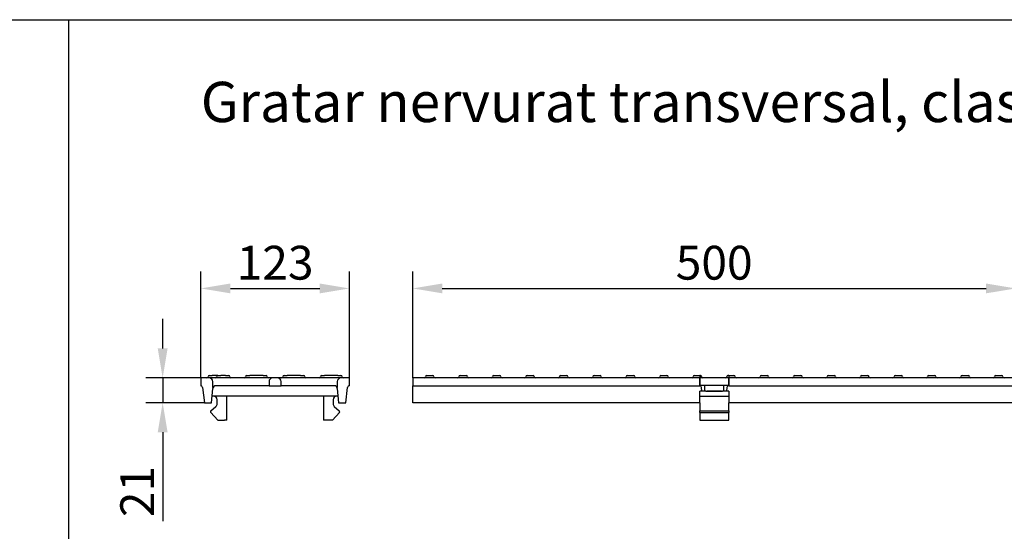
# Model space of a CAD drawing. Units: millimetres. Extents: x 13939 to 17823, y -872 to 4877.
# Drawn here: x 16600 to 17415, y 4453 to 4877 of the extents above; entities that cross this region are included whole.
import ezdxf

# ---------------------------------------------------------------- set-up
doc = ezdxf.new("R2010")
doc.units = ezdxf.units.MM
for name, color, linetype in [('BEMASS', 3, 'Continuous'), ('DUENN', 4, 'Continuous'), ('SICHTBAR', 7, 'Continuous')]:
    doc.layers.add(name, color=color, linetype=linetype)
doc.styles.add('Arial', font='arial.ttf')
doc.styles.add('BEMSTIL', font='isocp3.shx', dxfattribs={"width": 0.8})
doc.styles.get("Standard").update_dxf_attribs({"font": 'arial.ttf'})
doc.dimstyles.new('BEMASS$0', dxfattribs={"dimtxt": 3.5, "dimasz": 3.5, "dimexe": 1.4, "dimexo": 0, "dimgap": 2, "dimtad": 1, "dimtxsty": 'BEMSTIL', "dimcen": 3, "dimclrd": 256, "dimclre": 256, "dimclrt": 256, "dimadec": 0, "dimazin": 0, "dimtfac": 0.875, "dimtmove": 2, "dimatfit": 3, "dimfxl": 1, "dimtolj": 1, "dimlwd": 25, "dimlwe": 25, "dimarcsym": 0})

# ---------------------------------------------------------------- blocks, each defined once
blk = doc.blocks.new('*D49')
at = {"layer": 'BEMASS', "color": 0, "transparency": 16777216}
for p, q in [((16925.58, 4580.2), (16925.58, 4668.38)), ((17424.58, 4580.2), (17424.58, 4668.38)), ((16950.08, 4654.38), (17400.08, 4654.38))]:
    blk.add_line(p, q, dxfattribs=at)
for points in [[(16950.08, 4658.46), (16950.08, 4650.3), (16925.58, 4654.38)], [(17400.08, 4658.46), (17400.08, 4650.3), (17424.58, 4654.38)]]:
    blk.add_solid(points, dxfattribs=at)
at = {"layer": 'DEFPOINTS', "color": 0, "transparency": 16777216}
for p in [(17424.58, 4654.38), (16925.58, 4580.2), (17424.58, 4580.2)]:
    blk.add_point(p, dxfattribs=at)
at = {"layer": 'BEMASS', "color": 0, "transparency": 16777216, "insert": (17175.08, 4675.68), "char_height": 28, "attachment_point": 5, "style": 'Arial'}
blk.add_mtext('\\A1;500', dxfattribs=at)
blk = doc.blocks.new('*D50')
at = {"layer": 'BEMASS', "color": 0, "transparency": 16777216}
for p, q in [((16750.17, 4580.2), (16750.17, 4668.38)), ((16873.17, 4580.2), (16873.17, 4668.38)), ((16774.67, 4654.38), (16848.67, 4654.38))]:
    blk.add_line(p, q, dxfattribs=at)
for points in [[(16774.67, 4658.46), (16774.67, 4650.3), (16750.17, 4654.38)], [(16848.67, 4658.46), (16848.67, 4650.3), (16873.17, 4654.38)]]:
    blk.add_solid(points, dxfattribs=at)
at = {"layer": 'DEFPOINTS', "color": 0, "transparency": 16777216}
for p in [(16873.17, 4654.38), (16750.17, 4580.2), (16873.17, 4580.2)]:
    blk.add_point(p, dxfattribs=at)
at = {"layer": 'BEMASS', "color": 0, "transparency": 16777216, "insert": (16811.67, 4675.69), "char_height": 28, "attachment_point": 5, "style": 'Arial'}
blk.add_mtext('\\A1;123', dxfattribs=at)
blk = doc.blocks.new('*D52')
at = {"layer": 'BEMASS', "color": 0, "transparency": 16777216}
for p, q in [((16718.63, 4604.7), (16718.63, 4629.2)), ((16750.17, 4580.2), (16704.63, 4580.2)), ((16753.17, 4559.7), (16704.63, 4559.7)), ((16718.63, 4535.2), (16718.63, 4461.52))]:
    blk.add_line(p, q, dxfattribs=at)
for points in [[(16714.55, 4604.7), (16722.71, 4604.7), (16718.63, 4580.2)], [(16714.55, 4535.2), (16722.71, 4535.2), (16718.63, 4559.7)]]:
    blk.add_solid(points, dxfattribs=at)
at = {"layer": 'DEFPOINTS', "color": 0, "transparency": 16777216}
for p in [(16750.17, 4580.2), (16718.63, 4559.7), (16753.17, 4559.7)]:
    blk.add_point(p, dxfattribs=at)
at = {"layer": 'BEMASS', "color": 0, "transparency": 16777216, "insert": (16697.57, 4486.11), "char_height": 28, "attachment_point": 5, "rotation": 90, "style": 'Arial'}
blk.add_mtext('\\A1;21', dxfattribs=at)

msp = doc.modelspace()

# ---------------------------------------------------------------- linework, layer by layer
for p, q in [((13958.821, 4877.024), (17822.914, 4877.024)), ((16640.73, 4877.024), (16640.73, 408.535))]:
    msp.add_line(p, q)
at = {"layer": 'BEMASS', "color": 0}
msp.add_line((16718.629, 4580.201), (16718.629, 4559.701), dxfattribs=at)
at = {"layer": 'DUENN'}
for p, q in [((17163.075, 4552.897), (17187.075, 4552.897)), ((17163.075, 4551.476), (17187.075, 4551.476))]:
    msp.add_line(p, q, dxfattribs=at)
for centre, start, end in [((16762.17, 4581.201), 270, 0), ((16764.17, 4581.201), 90, 180)]:
    msp.add_arc(centre, 1, start, end, dxfattribs=at)
at = {"layer": 'SICHTBAR'}
for p, q in [((16757.172, 4580.201), (16750.17, 4580.201)), ((16750.17, 4580.201), (16750.17, 4573.701)), ((16757.17, 4582.201), (16759.67, 4582.201)), ((16766.17, 4580.201), (16757.172, 4580.201)), ((16764.17, 4582.201), (16759.67, 4582.201)), ((16764.17, 4582.201), (16766.67, 4582.201)), ((16800.67, 4580.201), (16766.17, 4580.201)), ((16770.67, 4582.201), (16766.67, 4582.201)), ((16770.67, 4582.201), (16773.17, 4582.201)), ((16788.17, 4582.201), (16790.67, 4582.201)), ((16801.67, 4582.201), (16790.67, 4582.201)), ((16809.667, 4580.201), (16800.67, 4580.201)), ((16801.67, 4582.201), (16804.17, 4582.201)), ((16813.672, 4580.201), (16809.667, 4580.201)), ((16822.67, 4580.201), (16813.672, 4580.201)), ((16819.17, 4582.201), (16821.67, 4582.201)), ((16832.67, 4582.201), (16821.67, 4582.201)), ((16857.17, 4580.201), (16822.67, 4580.201)), ((16832.67, 4582.201), (16835.17, 4582.201)), ((16850.17, 4582.201), (16852.67, 4582.201)), ((16863.67, 4582.201), (16852.67, 4582.201)), ((16866.167, 4580.201), (16857.17, 4580.201)), ((16863.67, 4582.201), (16866.17, 4582.201)), ((16873.17, 4580.201), (16866.167, 4580.201)), ((16873.17, 4573.701), (16873.17, 4580.201)), ((17163.075, 4580.201), (16925.575, 4580.201)), ((16925.575, 4580.201), (16925.575, 4573.701)), ((16937.125, 4582.201), (16942.125, 4582.201)), ((16964.825, 4582.201), (16969.825, 4582.201)), ((16992.525, 4582.201), (16997.525, 4582.201)), ((17020.225, 4582.201), (17025.225, 4582.201)), ((17047.925, 4582.201), (17052.925, 4582.201)), ((17075.625, 4582.201), (17080.625, 4582.201)), ((17103.325, 4582.201), (17108.325, 4582.201)), ((17131.025, 4582.201), (17136.025, 4582.201)), ((17158.725, 4582.201), (17163.075, 4582.201)), ((17163.075, 4582.201), (17163.075, 4581.201)), ((17163.686, 4582.201), (17163.075, 4582.201)), ((17163.075, 4581.201), (17163.075, 4580.201)), ((17187.075, 4580.201), (17163.075, 4580.201)), ((17163.075, 4580.201), (17163.075, 4574.201)), ((17163.075, 4574.201), (17163.075, 4580.201)), ((17163.686, 4582.201), (17163.725, 4582.201)), ((17186.425, 4582.201), (17186.464, 4582.201)), ((17187.075, 4582.201), (17186.464, 4582.201)), ((17187.075, 4582.201), (17191.425, 4582.201)), ((17187.075, 4582.201), (17187.075, 4581.201)), ((17187.075, 4581.201), (17187.075, 4580.201)), ((17424.575, 4580.201), (17187.075, 4580.201)), ((17187.075, 4574.201), (17187.075, 4580.201)), ((17187.075, 4580.201), (17187.075, 4574.201)), ((17214.125, 4582.201), (17219.125, 4582.201)), ((17241.825, 4582.201), (17246.825, 4582.201)), ((17269.525, 4582.201), (17274.525, 4582.201)), ((17297.225, 4582.201), (17302.225, 4582.201)), ((17324.925, 4582.201), (17329.925, 4582.201)), ((17352.625, 4582.201), (17357.625, 4582.201)), ((17380.325, 4582.201), (17385.325, 4582.201)), ((17408.025, 4582.201), (17413.025, 4582.201)), ((16751.659, 4572.379), (16753.17, 4559.701)), ((16760.173, 4572.201), (16760.173, 4577.201)), ((16760.385, 4572.201), (16760.173, 4572.201)), ((16766.17, 4573.701), (16761.67, 4573.701)), ((16800.67, 4573.701), (16766.17, 4573.701)), ((16806.666, 4573.701), (16800.67, 4573.701)), ((16806.666, 4577.201), (16806.666, 4573.701)), ((16806.666, 4573.701), (16816.673, 4573.701)), ((16816.673, 4573.701), (16816.673, 4577.201)), ((16822.67, 4573.701), (16816.673, 4573.701)), ((16857.17, 4573.701), (16822.67, 4573.701)), ((16861.67, 4573.701), (16857.17, 4573.701)), ((16863.166, 4572.201), (16862.954, 4572.201)), ((16863.166, 4577.201), (16863.166, 4572.201)), ((16870.17, 4559.701), (16871.68, 4572.379)), ((16925.575, 4573.701), (17163.075, 4573.701)), ((16925.575, 4572.379), (16925.575, 4573.701)), ((16925.575, 4559.701), (16925.575, 4572.379)), ((17163.075, 4574.201), (17187.075, 4574.201)), ((17163.075, 4573.701), (17163.075, 4574.201)), ((17164.943, 4569.201), (17164.565, 4572.379)), ((17167.075, 4574.201), (17167.075, 4569.201)), ((17183.075, 4569.201), (17183.075, 4574.201)), ((17185.586, 4572.379), (17185.207, 4569.201)), ((17187.075, 4574.201), (17187.075, 4573.701)), ((17187.075, 4573.701), (17424.575, 4573.701)), ((16759.17, 4559.701), (16760.191, 4571.37)), ((16863.688, 4565.201), (16759.651, 4565.201)), ((16771.67, 4545.201), (16771.67, 4565.201)), ((16851.67, 4565.201), (16851.67, 4545.201)), ((16863.149, 4571.37), (16864.17, 4559.701)), ((17163.075, 4559.701), (17163.075, 4569.201)), ((17164.943, 4569.201), (17163.075, 4569.201)), ((17163.075, 4565.201), (17187.075, 4565.201)), ((17165.131, 4569.201), (17164.943, 4569.201)), ((17168.075, 4569.201), (17165.131, 4569.201)), ((17168.075, 4569.201), (17169.075, 4569.201)), ((17169.075, 4569.201), (17181.075, 4569.201)), ((17181.075, 4569.201), (17169.075, 4569.201)), ((17181.075, 4569.201), (17182.075, 4569.201)), ((17185.02, 4569.201), (17182.075, 4569.201)), ((17185.207, 4569.201), (17185.02, 4569.201)), ((17187.075, 4569.201), (17185.207, 4569.201)), ((17187.075, 4569.201), (17187.075, 4559.701)), ((16753.17, 4559.701), (16759.17, 4559.701)), ((16758.504, 4552.897), (16762.667, 4556.613)), ((16763.67, 4558.851), (16763.67, 4562.201)), ((16859.67, 4562.201), (16859.67, 4558.851)), ((16860.672, 4556.613), (16864.836, 4552.897)), ((16864.17, 4559.701), (16870.17, 4559.701)), ((17163.075, 4559.701), (16925.575, 4559.701)), ((17163.075, 4559.701), (17163.075, 4558.851)), ((17163.075, 4558.851), (17163.075, 4556.613)), ((17163.075, 4556.613), (17163.075, 4552.897)), ((17424.575, 4559.701), (17187.075, 4559.701)), ((17187.075, 4558.851), (17187.075, 4559.701)), ((17187.075, 4556.613), (17187.075, 4558.851)), ((17187.075, 4552.897), (17187.075, 4556.613)), ((16764.17, 4545.201), (16758.432, 4551.476)), ((16864.908, 4551.476), (16859.17, 4545.201)), ((17163.075, 4551.476), (17163.075, 4552.897)), ((17163.075, 4551.476), (17163.075, 4545.201)), ((17187.075, 4552.897), (17187.075, 4551.476)), ((17187.075, 4545.201), (17187.075, 4551.476)), ((16764.17, 4545.201), (16769.67, 4545.201)), ((16771.67, 4545.201), (16769.67, 4545.201)), ((16853.67, 4545.201), (16851.67, 4545.201)), ((16859.17, 4545.201), (16853.67, 4545.201)), ((17163.075, 4545.201), (17187.075, 4545.201))]:
    msp.add_line(p, q, dxfattribs=at)
for centre, radius, start, end in [((16755.17, 4581.201), 1, 270, 0), ((16757.17, 4581.201), 1, 90, 180), ((16757.172, 4577.2), 3.001, 0.013893, 90.007336), ((16773.17, 4581.201), 1, 0, 90), ((16775.17, 4581.201), 1, 180, 270), ((16786.17, 4581.201), 1, 270, 0), ((16788.17, 4581.201), 1, 90, 180), ((16804.17, 4581.201), 1, 0, 90), ((16806.17, 4581.201), 1, 180, 270), ((16809.667, 4577.2), 3.001, 89.992664, 179.986107), ((16813.672, 4577.2), 3.001, 0.013893, 90.007336), ((16817.17, 4581.201), 1, 270, 0), ((16819.17, 4581.201), 1, 90, 180), ((16835.17, 4581.201), 1, 0, 90), ((16837.17, 4581.201), 1, 180, 270), ((16848.17, 4581.201), 1, 270, 0), ((16850.17, 4581.201), 1, 90, 180), ((16866.167, 4577.2), 3.001, 89.992664, 179.986107), ((16866.17, 4581.201), 1, 0, 90), ((16868.17, 4581.201), 1, 180, 270), ((16935.125, 4581.201), 1, 270, 0), ((16937.125, 4581.201), 1, 90, 180), ((16942.125, 4581.201), 1, 0, 90), ((16944.125, 4581.201), 1, 180, 270), ((16962.825, 4581.201), 1, 270, 0), ((16964.825, 4581.201), 1, 90, 180), ((16969.825, 4581.201), 1, 0, 90), ((16971.825, 4581.201), 1, 180, 270), ((16990.525, 4581.201), 1, 270, 0), ((16992.525, 4581.201), 1, 90, 180), ((16997.525, 4581.201), 1, 0, 90), ((16999.525, 4581.201), 1, 180, 270), ((17018.225, 4581.201), 1, 270, 0), ((17020.225, 4581.201), 1, 90, 180), ((17025.225, 4581.201), 1, 0, 90), ((17027.225, 4581.201), 1, 180, 270), ((17045.925, 4581.201), 1, 270, 0), ((17047.925, 4581.201), 1, 90, 180), ((17052.925, 4581.201), 1, 0, 90), ((17054.925, 4581.201), 1, 180, 270), ((17073.625, 4581.201), 1, 270, 0), ((17075.625, 4581.201), 1, 90, 180), ((17080.625, 4581.201), 1, 0, 90), ((17082.625, 4581.201), 1, 180, 270), ((17101.325, 4581.201), 1, 270, 0), ((17103.325, 4581.201), 1, 90, 180), ((17108.325, 4581.201), 1, 0, 90), ((17110.325, 4581.201), 1, 180, 270), ((17129.025, 4581.201), 1, 270, 0), ((17131.025, 4581.201), 1, 90, 180), ((17136.025, 4581.201), 1, 0, 90), ((17138.025, 4581.201), 1, 180, 270), ((17156.725, 4581.201), 1, 270, 0), ((17158.725, 4581.201), 1, 90, 180), ((17163.725, 4581.201), 1, 0, 90), ((17165.725, 4581.201), 1, 180, 270), ((17184.425, 4581.201), 1, 270, 0), ((17186.425, 4581.201), 1, 90, 180), ((17191.425, 4581.201), 1, 0, 90), ((17193.425, 4581.201), 1, 180, 270), ((17212.125, 4581.201), 1, 270, 0), ((17214.125, 4581.201), 1, 90, 180), ((17219.125, 4581.201), 1, 0, 90), ((17221.125, 4581.201), 1, 180, 270), ((17239.825, 4581.201), 1, 270, 0), ((17241.825, 4581.201), 1, 90, 180), ((17246.825, 4581.201), 1, 0, 90), ((17248.825, 4581.201), 1, 180, 270), ((17267.525, 4581.201), 1, 270, 0), ((17269.525, 4581.201), 1, 90, 180), ((17274.525, 4581.201), 1, 0, 90), ((17276.525, 4581.201), 1, 180, 270), ((17295.225, 4581.201), 1, 270, 0), ((17297.225, 4581.201), 1, 90, 180), ((17302.225, 4581.201), 1, 0, 90), ((17304.225, 4581.201), 1, 180, 270), ((17322.925, 4581.201), 1, 270, 0), ((17324.925, 4581.201), 1, 90, 180), ((17329.925, 4581.201), 1, 0, 90), ((17331.925, 4581.201), 1, 180, 270), ((17350.625, 4581.201), 1, 270, 0), ((17352.625, 4581.201), 1, 90, 180), ((17357.625, 4581.201), 1, 0, 90), ((17359.625, 4581.201), 1, 180, 270), ((17378.325, 4581.201), 1, 270, 0), ((17380.325, 4581.201), 1, 90, 180), ((17385.325, 4581.201), 1, 0, 90), ((17387.325, 4581.201), 1, 180, 270), ((17406.025, 4581.201), 1, 270, 0), ((17408.025, 4581.201), 1, 90, 180), ((17413.025, 4581.201), 1, 0, 90), ((17415.025, 4581.201), 1, 180, 270), ((16750.17, 4572.201), 1.5, 6.794825, 90), ((16763.179, 4571.108), 3, 158.642049, 175), ((16763.179, 4571.108), 3, 120.209273, 158.642049), ((16860.16, 4571.108), 3, 21.357951, 59.790727), ((16860.16, 4571.108), 3, 5, 21.357951), ((16873.17, 4572.201), 1.5, 90, 173.205175), ((17163.075, 4572.201), 1.5, 6.794825, 90), ((17187.075, 4572.201), 1.5, 90, 173.205175), ((16760.67, 4562.201), 3, 0, 90), ((16862.67, 4562.201), 3, 90, 180), ((16760.67, 4558.851), 3, 311.747555, 0), ((16862.67, 4558.851), 3, 180, 228.252445), ((16759.17, 4552.151), 1, 131.747555, 222.439586), ((16864.17, 4552.151), 1, 317.560414, 48.252445)]:
    msp.add_arc(centre, radius, start, end, dxfattribs=at)

# ---------------------------------------------------------------- texts
at = {"layer": 'SICHTBAR', "insert": (16750.17, 4825.513), "char_height": 40, "width": 1218.75442, "attachment_point": 1}
msp.add_mtext('{\\H0.83333x;Gratar nervurat transversal, clasa de sarcini C250}', dxfattribs=at)

# ---------------------------------------------------------------- dimensions: what is measured, and where the dimension line sits
at = {"layer": 'BEMASS', "color": 0}
dim = msp.add_linear_dim(base=(16873.17, 4654.381), p1=(16750.17, 4580.201), p2=(16873.17, 4580.201), dimstyle='BEMASS$0', override={"dimscale": 7, "dimtxt": 4, "dimexe": 2, "dimgap": 1, "dimtxsty": 'Arial', "dimclrd": 0, "dimclre": 0, "dimclrt": 0, "dimtofl": 0, "dimtmove": 0, "dimatfit": 0, "dimlwd": 65535, "dimlwe": 65535}, dxfattribs=at)
dim.commit()
dim.dimension.update_dxf_attribs({"geometry": '*D50', "text_midpoint": (16811.67, 4654.381), "dimtype": 160})
dim = msp.add_linear_dim(base=(17424.575, 4654.381), p1=(16925.575, 4580.201), p2=(17424.575, 4580.201), text='500', dimstyle='BEMASS$0', override={"dimscale": 7, "dimtxt": 4, "dimexe": 2, "dimgap": 1, "dimtxsty": 'Arial', "dimclrd": 0, "dimclre": 0, "dimclrt": 0, "dimtofl": 0, "dimtmove": 0, "dimatfit": 0, "dimlwd": 65535, "dimlwe": 65535}, dxfattribs=at)
dim.commit()
dim.dimension.update_dxf_attribs({"geometry": '*D49', "text_midpoint": (17175.075, 4654.381), "dimtype": 160})
dim = msp.add_linear_dim(base=(16718.629, 4559.701), p1=(16750.17, 4580.201), p2=(16753.17, 4559.701), angle=90, text='21', dimstyle='BEMASS$0', override={"dimscale": 7, "dimtxt": 4, "dimexe": 2, "dimgap": 1, "dimtxsty": 'Arial', "dimclrd": 0, "dimclre": 0, "dimclrt": 0, "dimtofl": 0, "dimtmove": 0, "dimatfit": 0, "dimlwd": 65535, "dimlwe": 65535}, dxfattribs=at)
dim.commit()
dim.dimension.update_dxf_attribs({"geometry": '*D52', "text_midpoint": (16718.629, 4486.11), "dimtype": 160})

doc.saveas('drawing.dxf')
